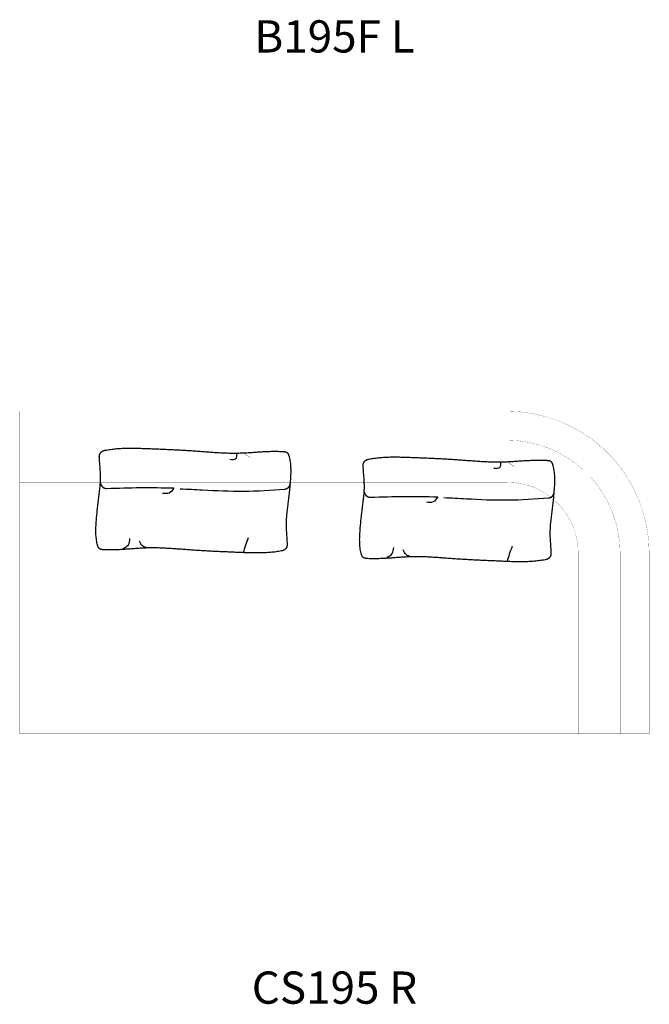
# Model space of a CAD drawing. Units: millimetres. Extents: x 808 to 22827, y -2768 to 18110.
# Drawn here: x 5492 to 7442, y 8023 to 11076 of the extents above; entities that cross this region are included whole.
import ezdxf

# ---------------------------------------------------------------- set-up
doc = ezdxf.new("R2010")
doc.units = ezdxf.units.MM
doc.linetypes.add('ISO_02_Strichlinie_1', pattern=[20, 16, -4])
doc.layers.add('1', color=7, linetype='Continuous')
doc.styles.add('CONVERTER_11', font='txt.shx', dxfattribs={"width": 0.9})

msp = doc.modelspace()

# ---------------------------------------------------------------- linework, layer by layer
at = {"color": 7, "linetype": 'Continuous', "const_width": 0.5}
for points in [[(7002.1, 9861.7), (7002.1, 9861.7), (5492.1, 9861.7), (5492.1, 9641.7), (7002.1, 9641.7, -0.414214), (7222.1, 9421.7), (7222.1, 8861.7), (7442.1, 8861.7), (7442.1, 9421.7, 0.414214), (7002.1, 9861.7)], [(7002.1, 9641.7), (7002.1, 9641.7), (5492.1, 9641.7), (5492.1, 8861.7), (7222.1, 8861.7), (7222.1, 9421.7, 0.414214), (7002.1, 9641.7)]]:
    msp.add_lwpolyline(points, format="xyb", close=True, dxfattribs=at)
at = {"color": 7, "linetype": 'ISO_02_Strichlinie_1', "const_width": 0.5}
for points in [[(5492.1, 9771.7), (7002.1, 9771.7)], [(7352.1, 9421.7), (7352.1, 8861.7)]]:
    msp.add_lwpolyline(points, dxfattribs=at)
msp.add_lwpolyline([(7352.1, 9421.7, 0.414214), (7002.1, 9771.7)], format="xyb", dxfattribs=at)
at = {"color": 7, "linetype": 'Continuous'}
for points, const_width in [([(6185.3, 9731.7), (6206.9, 9718.1)], 0.9), ([(7002.6, 9704.3), (7024.2, 9690.8)], 0.9), ([(5592.1, 9641.7), (7002.1, 9641.7)], 0.5), ([(7222.1, 8861.7), (7222.1, 9421.7)], 0.5)]:
    msp.add_lwpolyline(points, dxfattribs=dict(at, const_width=const_width))
for points, knots in [([(5974.7, 9434.9), (5976.2, 9434.8), (5979.2, 9434.6), (5983.7, 9434.3), (5988.2, 9434), (5994.1, 9433.5), (6001.6, 9433), (6010.5, 9432.3), (6019.5, 9431.6), (6031.3, 9430.8), (6046, 9429.8), (6063.7, 9428.7), (6081.4, 9427.8), (6099, 9426.9), (6116.6, 9426.1), (6134.2, 9425.4), (6151.8, 9424.6), (6169.1, 9423.9), (6186, 9423.2), (6202.6, 9422.6), (6219.2, 9422.3), (6235.9, 9422.3), (6252.6, 9422.8), (6269.3, 9423.9), (6285.9, 9425.7), (6297.2, 9427.5), (6303.4, 9428.7), (6304.3, 9428.9), (6305.3, 9429.1), (6306.3, 9429.4), (6307.3, 9429.7), (6308.2, 9430), (6309.1, 9430.3), (6310, 9430.8), (6310.9, 9431.3), (6311.7, 9431.8), (6312.6, 9432.4), (6313.3, 9433), (6314.1, 9433.7), (6314.8, 9434.4), (6315.5, 9435.2), (6316.1, 9436), (6316.7, 9436.8), (6317.3, 9437.6), (6317.9, 9438.5), (6318.4, 9439.3), (6318.8, 9440.2), (6319.2, 9441.2), (6319.5, 9442.1), (6319.8, 9443.1), (6320, 9444), (6320.2, 9445), (6320.3, 9446), (6320.3, 9447), (6320.3, 9448), (6320.3, 9449), (6320.3, 9450), (6320.2, 9453.4), (6319.9, 9459.2), (6319.4, 9467.4), (6318.8, 9475.6), (6318.3, 9483.8), (6317.8, 9491.9), (6317.4, 9500), (6317.1, 9508.1), (6317.1, 9516.4), (6317.4, 9524.8), (6317.9, 9533.4), (6318.7, 9542), (6319.6, 9550.6), (6320.6, 9559.2), (6321.7, 9567.8), (6322.9, 9576.4), (6324, 9585.1), (6325.1, 9593.7), (6326.1, 9602.5), (6327, 9611.2), (6327.9, 9619.9), (6328.7, 9628.6), (6329.4, 9637.3), (6330.1, 9645.9), (6330.6, 9654.4), (6331.1, 9662.7), (6331.4, 9670.7), (6331.5, 9678.8), (6331.3, 9686.9), (6330.8, 9695.2), (6329.8, 9703.6), (6328.5, 9711.9), (6327.2, 9718.1), (6326.2, 9722.1), (6325.6, 9724), (6325, 9725.9), (6324.3, 9727.7), (6323.5, 9729.4), (6322.6, 9730.9), (6321.5, 9732.4), (6320.2, 9733.6), (6318.7, 9734.6), (6317.1, 9735.3), (6315.4, 9735.9), (6313.5, 9736.3), (6311.6, 9736.7), (6309.6, 9736.9), (6307.6, 9737), (6300.6, 9737.4), (6288.4, 9737.7), (6271.1, 9737.6), (6253.8, 9737), (6236.8, 9736.1), (6220.1, 9734.9), (6203.8, 9733.8), (6187.5, 9732.8), (6170.7, 9732.1), (6153.4, 9731.9), (6135.7, 9732.3), (6118, 9733), (6100.2, 9734), (6082.3, 9735.3), (6064.3, 9736.6), (6046.4, 9738), (6028.5, 9739.3), (6010.8, 9740.5), (5993.3, 9741.5), (5975.7, 9742.4), (5958.1, 9743.3), (5940.6, 9744), (5923, 9744.8), (5905.5, 9745.5), (5888.4, 9746.1), (5871.6, 9746.8), (5855.1, 9747.3), (5838.6, 9747.5), (5822.1, 9747.4), (5805.6, 9746.8), (5789.1, 9745.6), (5772.6, 9743.7), (5761.4, 9741.8), (5755.3, 9740.6), (5754.4, 9740.4), (5753.4, 9740.2), (5752.4, 9739.9), (5751.4, 9739.6), (5750.5, 9739.3), (5749.6, 9738.9), (5748.7, 9738.5), (5747.8, 9738), (5747, 9737.4), (5746.2, 9736.8), (5745.4, 9736.2), (5744.6, 9735.5), (5743.9, 9734.8), (5743.3, 9734), (5742.6, 9733.2), (5742, 9732.4), (5741.4, 9731.6), (5740.9, 9730.7), (5740.4, 9729.8), (5740, 9728.9), (5739.6, 9728), (5739.3, 9727), (5739, 9726), (5738.8, 9725.1), (5738.7, 9724.1), (5738.6, 9723.1), (5738.5, 9722.1), (5738.5, 9721.1), (5738.6, 9720.1), (5738.6, 9719), (5738.8, 9715.7), (5739.1, 9709.9), (5739.7, 9701.8), (5740.3, 9693.7), (5741, 9685.6), (5741.5, 9677.6), (5742, 9669.5), (5742.3, 9661.5), (5742.4, 9653.3), (5742.1, 9644.9), (5741.6, 9636.4), (5740.9, 9627.9), (5740, 9619.3), (5739, 9610.7), (5737.9, 9602.2), (5736.8, 9593.6), (5735.7, 9585), (5734.6, 9576.3), (5733.6, 9567.6), (5732.6, 9558.8), (5731.7, 9550.1), (5730.9, 9541.4), (5730.1, 9532.7), (5729.4, 9524.1), (5728.8, 9515.6), (5728.3, 9507.3), (5727.9, 9499.3), (5727.8, 9491.2), (5727.9, 9483), (5728.3, 9474.6), (5729.2, 9466.2), (5730.4, 9457.8), (5731.7, 9451.6), (5732.6, 9447.5), (5733.1, 9445.6), (5733.7, 9443.6), (5734.4, 9441.8), (5735.2, 9440), (5736.2, 9438.4), (5737.3, 9437), (5738.5, 9435.7), (5740.1, 9434.7), (5741.7, 9433.9), (5743.4, 9433.4), (5745.3, 9432.9), (5747.3, 9432.6), (5749.3, 9432.4), (5751.3, 9432.3), (5758.4, 9432), (5770.5, 9431.8), (5787.6, 9432), (5804.7, 9432.7), (5821.6, 9433.7), (5838, 9434.9), (5854.1, 9436.1), (5870.3, 9437.2), (5886.9, 9437.9), (5904, 9438.1), (5921.6, 9437.9), (5939.2, 9437.2), (5953.9, 9436.3), (5965.8, 9435.6), (5971.7, 9435.1), (5974.7, 9434.9)], [0, 0, 0, 0, 4.484921, 8.969846, 13.454775, 17.939704, 26.907434, 35.875162, 44.842488, 53.809804, 71.494877, 89.180045, 106.868076, 124.55608, 142.161349, 159.766627, 177.370479, 194.974334, 211.59661, 228.219104, 244.84964, 261.479658, 278.207525, 294.936956, 311.645943, 328.349579, 329.36051, 330.371425, 331.383033, 332.394633, 333.388849, 334.383127, 335.375787, 336.368199, 337.364255, 338.360559, 339.358416, 340.356217, 341.372008, 342.387795, 343.403295, 344.418857, 345.43448, 346.450041, 347.465898, 348.481758, 349.47957, 350.47744, 351.473724, 352.469756, 353.462106, 354.454709, 355.448975, 356.443176, 357.454727, 358.466291, 359.477095, 360.487901, 368.69752, 376.907415, 385.121449, 393.335362, 401.445245, 409.555363, 417.658909, 425.761642, 434.366493, 442.972318, 451.584935, 460.197289, 468.885921, 477.574639, 486.260437, 494.946131, 503.737858, 512.529644, 521.321895, 530.114139, 538.801792, 547.489408, 556.178252, 564.86725, 572.91812, 580.969042, 589.022392, 597.075127, 605.510637, 613.947137, 622.361349, 630.774314, 632.761674, 634.748789, 636.753047, 638.757166, 640.572491, 642.389564, 644.171053, 645.945937, 647.714811, 649.490228, 651.301199, 653.110402, 655.116953, 657.123736, 659.11208, 661.100488, 678.380483, 695.662013, 713.004376, 730.345949, 746.718852, 763.092839, 779.438572, 795.781961, 813.485433, 831.191429, 848.91725, 866.642408, 884.672441, 902.702658, 920.724416, 938.745921, 956.352313, 973.958871, 991.568183, 1009.177449, 1026.710735, 1044.24403, 1061.776028, 1079.308046, 1095.772001, 1112.236159, 1128.708333, 1145.179985, 1161.745655, 1178.312917, 1194.859476, 1211.400589, 1212.415266, 1213.429925, 1214.445283, 1215.460632, 1216.458432, 1217.456294, 1218.452523, 1219.4485, 1220.448139, 1221.448028, 1222.449489, 1223.450892, 1224.470472, 1225.49005, 1226.509335, 1227.528685, 1228.548111, 1229.567474, 1230.58714, 1231.606808, 1232.608218, 1233.609687, 1234.609547, 1235.609151, 1236.605025, 1237.601157, 1238.598975, 1239.596728, 1240.612046, 1241.627377, 1242.641935, 1243.656495, 1251.789228, 1259.922205, 1268.059254, 1276.196191, 1284.227829, 1292.259703, 1300.284952, 1308.309375, 1316.869305, 1325.430243, 1333.998162, 1342.56581, 1351.212845, 1359.859967, 1368.504095, 1377.14812, 1385.949197, 1394.750331, 1403.551968, 1412.353598, 1421.043933, 1429.734235, 1438.425583, 1447.11707, 1455.201091, 1463.285182, 1471.372029, 1479.458258, 1487.948019, 1496.438745, 1504.905867, 1513.371871, 1515.397639, 1517.423159, 1519.467368, 1521.511417, 1523.355828, 1525.202164, 1527.010093, 1528.81081, 1530.605304, 1532.406939, 1534.246932, 1536.084981, 1538.131742, 1540.17876, 1542.205752, 1544.232811, 1561.345693, 1578.45992, 1595.637473, 1612.81429, 1628.992572, 1645.171929, 1661.322401, 1677.470519, 1695.073692, 1712.679453, 1730.305639, 1747.931164, 1756.905119, 1765.879018, 1765.879018, 1765.879018, 1765.879018]), ([(6163.6, 9732.3), (6164, 9724.9), (6164.8, 9710.3), (6150.3, 9711.2), (6143.1, 9711.7)], [0, 0, 0, 0, 18.342408, 36.378551, 36.378551, 36.378551, 36.378551]), ([(6792, 9407.6), (6793.5, 9407.5), (6796.5, 9407.2), (6801, 9406.9), (6805.4, 9406.6), (6811.4, 9406.1), (6818.9, 9405.6), (6827.8, 9404.9), (6836.7, 9404.2), (6848.6, 9403.4), (6863.3, 9402.4), (6881, 9401.4), (6898.7, 9400.4), (6916.3, 9399.6), (6933.9, 9398.8), (6951.5, 9398), (6969.1, 9397.3), (6986.3, 9396.5), (7003.3, 9395.8), (7019.9, 9395.2), (7036.5, 9394.9), (7053.2, 9394.9), (7069.9, 9395.4), (7086.6, 9396.5), (7103.2, 9398.4), (7114.5, 9400.2), (7120.7, 9401.3), (7121.6, 9401.5), (7122.6, 9401.8), (7123.6, 9402), (7124.6, 9402.3), (7125.5, 9402.6), (7126.4, 9403), (7127.3, 9403.4), (7128.2, 9403.9), (7129, 9404.4), (7129.8, 9405), (7130.6, 9405.6), (7131.4, 9406.3), (7132.1, 9407), (7132.8, 9407.8), (7133.4, 9408.6), (7134, 9409.4), (7134.6, 9410.2), (7135.2, 9411.1), (7135.6, 9412), (7136.1, 9412.9), (7136.5, 9413.8), (7136.8, 9414.7), (7137.1, 9415.7), (7137.3, 9416.7), (7137.4, 9417.6), (7137.5, 9418.6), (7137.6, 9419.6), (7137.6, 9420.6), (7137.6, 9421.6), (7137.6, 9422.7), (7137.5, 9426.1), (7137.2, 9431.9), (7136.7, 9440.1), (7136.1, 9448.3), (7135.6, 9456.4), (7135.1, 9464.5), (7134.7, 9472.6), (7134.4, 9480.7), (7134.4, 9489), (7134.7, 9497.4), (7135.2, 9506), (7136, 9514.6), (7136.9, 9523.2), (7137.9, 9531.8), (7139, 9540.4), (7140.2, 9549), (7141.3, 9557.7), (7142.4, 9566.4), (7143.4, 9575.1), (7144.3, 9583.9), (7145.2, 9592.6), (7146, 9601.3), (7146.7, 9609.9), (7147.4, 9618.6), (7147.9, 9627), (7148.4, 9635.3), (7148.7, 9643.3), (7148.8, 9651.4), (7148.6, 9659.6), (7148.1, 9667.9), (7147.1, 9676.2), (7145.8, 9684.5), (7144.5, 9690.7), (7143.5, 9694.7), (7142.9, 9696.6), (7142.3, 9698.5), (7141.6, 9700.3), (7140.8, 9702), (7139.8, 9703.6), (7138.8, 9705), (7137.5, 9706.2), (7136, 9707.2), (7134.4, 9708), (7132.7, 9708.5), (7130.8, 9709), (7128.9, 9709.3), (7126.9, 9709.5), (7124.9, 9709.6), (7117.9, 9710), (7105.7, 9710.3), (7088.4, 9710.2), (7071.1, 9709.6), (7054.1, 9708.7), (7037.4, 9707.6), (7021.1, 9706.4), (7004.8, 9705.4), (6988, 9704.7), (6970.7, 9704.6), (6953, 9704.9), (6935.3, 9705.6), (6917.5, 9706.7), (6899.6, 9707.9), (6881.6, 9709.2), (6863.7, 9710.6), (6845.8, 9711.9), (6828.1, 9713.1), (6810.5, 9714.1), (6793, 9715.1), (6775.4, 9715.9), (6757.9, 9716.7), (6740.3, 9717.4), (6722.8, 9718.1), (6705.7, 9718.7), (6688.8, 9719.4), (6672.4, 9719.9), (6655.9, 9720.2), (6639.4, 9720.1), (6622.9, 9719.5), (6606.4, 9718.3), (6589.9, 9716.3), (6578.7, 9714.4), (6572.6, 9713.2), (6571.6, 9713), (6570.7, 9712.8), (6569.7, 9712.5), (6568.7, 9712.2), (6567.8, 9711.9), (6566.9, 9711.5), (6566, 9711.1), (6565.1, 9710.6), (6564.2, 9710.1), (6563.4, 9709.5), (6562.7, 9708.8), (6561.9, 9708.1), (6561.2, 9707.4), (6560.5, 9706.6), (6559.9, 9705.8), (6559.3, 9705), (6558.7, 9704.2), (6558.2, 9703.3), (6557.7, 9702.4), (6557.3, 9701.5), (6556.9, 9700.6), (6556.6, 9699.6), (6556.3, 9698.7), (6556.1, 9697.7), (6556, 9696.7), (6555.9, 9695.7), (6555.8, 9694.7), (6555.8, 9693.7), (6555.8, 9692.7), (6555.9, 9691.7), (6556.1, 9688.3), (6556.4, 9682.5), (6557, 9674.4), (6557.6, 9666.3), (6558.3, 9658.2), (6558.8, 9650.2), (6559.3, 9642.2), (6559.6, 9634.2), (6559.7, 9625.9), (6559.4, 9617.6), (6558.9, 9609), (6558.2, 9600.5), (6557.3, 9591.9), (6556.3, 9583.4), (6555.2, 9574.8), (6554.1, 9566.2), (6553, 9557.6), (6551.9, 9548.9), (6550.9, 9540.2), (6549.9, 9531.4), (6549, 9522.7), (6548.2, 9514), (6547.4, 9505.4), (6546.7, 9496.7), (6546.1, 9488.2), (6545.6, 9480), (6545.2, 9471.9), (6545, 9463.8), (6545.1, 9455.6), (6545.6, 9447.2), (6546.5, 9438.8), (6547.7, 9430.4), (6549, 9424.2), (6549.9, 9420.1), (6550.4, 9418.2), (6551, 9416.2), (6551.7, 9414.4), (6552.5, 9412.6), (6553.5, 9411.1), (6554.6, 9409.6), (6555.8, 9408.3), (6557.4, 9407.3), (6559, 9406.6), (6560.7, 9406), (6562.6, 9405.6), (6564.6, 9405.3), (6566.6, 9405.1), (6568.6, 9404.9), (6575.7, 9404.6), (6587.8, 9404.4), (6604.9, 9404.6), (6622, 9405.3), (6638.8, 9406.3), (6655.3, 9407.5), (6671.4, 9408.7), (6687.6, 9409.8), (6704.2, 9410.6), (6721.3, 9410.8), (6738.9, 9410.5), (6756.5, 9409.8), (6771.2, 9409), (6783.1, 9408.2), (6789, 9407.8), (6792, 9407.6)], [0, 0, 0, 0, 4.484921, 8.969846, 13.454775, 17.939704, 26.907434, 35.875162, 44.842488, 53.809804, 71.494877, 89.180045, 106.868076, 124.55608, 142.161349, 159.766627, 177.370479, 194.974334, 211.59661, 228.219104, 244.84964, 261.479658, 278.207525, 294.936956, 311.645943, 328.349579, 329.36051, 330.371425, 331.383033, 332.394633, 333.388849, 334.383127, 335.375787, 336.368199, 337.364255, 338.360559, 339.358416, 340.356217, 341.372008, 342.387795, 343.403295, 344.418857, 345.43448, 346.450041, 347.465898, 348.481758, 349.47957, 350.47744, 351.473724, 352.469756, 353.462106, 354.454709, 355.448975, 356.443176, 357.454727, 358.466291, 359.477095, 360.487901, 368.69752, 376.907415, 385.121449, 393.335362, 401.445245, 409.555363, 417.658909, 425.761642, 434.366493, 442.972318, 451.584935, 460.197289, 468.885921, 477.574639, 486.260437, 494.946131, 503.737858, 512.529644, 521.321895, 530.114139, 538.801792, 547.489408, 556.178252, 564.86725, 572.91812, 580.969042, 589.022392, 597.075127, 605.510637, 613.947137, 622.361349, 630.774314, 632.761674, 634.748789, 636.753047, 638.757166, 640.572491, 642.389564, 644.171053, 645.945937, 647.714811, 649.490228, 651.301199, 653.110402, 655.116953, 657.123736, 659.11208, 661.100488, 678.380483, 695.662013, 713.004376, 730.345949, 746.718852, 763.092839, 779.438572, 795.781961, 813.485433, 831.191429, 848.91725, 866.642408, 884.672441, 902.702658, 920.724416, 938.745921, 956.352313, 973.958871, 991.568183, 1009.177449, 1026.710735, 1044.24403, 1061.776028, 1079.308046, 1095.772001, 1112.236159, 1128.708333, 1145.179985, 1161.745655, 1178.312917, 1194.859476, 1211.400589, 1212.415266, 1213.429925, 1214.445283, 1215.460632, 1216.458432, 1217.456294, 1218.452523, 1219.4485, 1220.448139, 1221.448028, 1222.449489, 1223.450892, 1224.470472, 1225.49005, 1226.509335, 1227.528685, 1228.548111, 1229.567474, 1230.58714, 1231.606808, 1232.608218, 1233.609687, 1234.609547, 1235.609151, 1236.605025, 1237.601157, 1238.598975, 1239.596728, 1240.612046, 1241.627377, 1242.641935, 1243.656495, 1251.789228, 1259.922205, 1268.059254, 1276.196191, 1284.227829, 1292.259703, 1300.284952, 1308.309375, 1316.869305, 1325.430243, 1333.998162, 1342.56581, 1351.212845, 1359.859967, 1368.504095, 1377.14812, 1385.949197, 1394.750331, 1403.551968, 1412.353598, 1421.043933, 1429.734235, 1438.425583, 1447.11707, 1455.201091, 1463.285182, 1471.372029, 1479.458258, 1487.948019, 1496.438745, 1504.905867, 1513.371871, 1515.397639, 1517.423159, 1519.467368, 1521.511417, 1523.355828, 1525.202164, 1527.010093, 1528.81081, 1530.605304, 1532.406939, 1534.246932, 1536.084981, 1538.131742, 1540.17876, 1542.205752, 1544.232811, 1561.345693, 1578.45992, 1595.637473, 1612.81429, 1628.992572, 1645.171929, 1661.322401, 1677.470519, 1695.073692, 1712.679453, 1730.305639, 1747.931164, 1756.905119, 1765.879018, 1765.879018, 1765.879018, 1765.879018]), ([(6980.9, 9704.9), (6981.3, 9697.5), (6982.1, 9682.9), (6967.6, 9683.9), (6960.4, 9684.3)], [0, 0, 0, 0, 18.342408, 36.378551, 36.378551, 36.378551, 36.378551]), ([(5741.9, 9639.6), (5742, 9638.8), (5742.3, 9637.3), (5742.8, 9635.7), (5743.2, 9634.8), (5743.3, 9634.5), (5743.4, 9634.2), (5743.5, 9633.9), (5743.7, 9633.7), (5743.8, 9633.4), (5743.9, 9633.1), (5744.1, 9632.8), (5744.2, 9632.6), (5744.4, 9632.3), (5744.5, 9632), (5744.7, 9631.8), (5744.9, 9631.5), (5745, 9631.2), (5745.2, 9631), (5745.4, 9630.7), (5745.6, 9630.5), (5745.7, 9630.2), (5745.9, 9630), (5746.1, 9629.7), (5746.3, 9629.5), (5746.5, 9629.2), (5746.8, 9629), (5747, 9628.7), (5747.2, 9628.5), (5747.4, 9628.3), (5747.6, 9628.1), (5747.9, 9627.8), (5748.1, 9627.6), (5748.3, 9627.4), (5748.6, 9627.2), (5748.8, 9627), (5749, 9626.8), (5749.3, 9626.6), (5749.5, 9626.4), (5749.8, 9626.2), (5750, 9626), (5750.3, 9625.8), (5750.6, 9625.7), (5750.8, 9625.5), (5751.1, 9625.3), (5751.4, 9625.2), (5751.6, 9625), (5751.9, 9624.8), (5752.2, 9624.7), (5752.5, 9624.5), (5752.8, 9624.4), (5753, 9624.3), (5753.3, 9624.1), (5753.6, 9624), (5753.9, 9623.9), (5754.2, 9623.8), (5754.4, 9623.7), (5754.7, 9623.6), (5755, 9623.5), (5755.3, 9623.4), (5755.6, 9623.3), (5755.9, 9623.2), (5756.2, 9623.1), (5756.5, 9623), (5756.8, 9623), (5757.1, 9622.9), (5757.4, 9622.8), (5758.3, 9622.6), (5759.9, 9622.4), (5761.5, 9622.4), (5762.2, 9622.4)], [0, 0, 0, 0, 2.329371, 4.658742, 4.967987, 5.277213, 5.586421, 5.895634, 6.204847, 6.514059, 6.823277, 7.132495, 7.441078, 7.74966, 8.058241, 8.366822, 8.675422, 8.984021, 9.292621, 9.601222, 9.919226, 10.237231, 10.555237, 10.873242, 11.191234, 11.509225, 11.827216, 12.145206, 12.462397, 12.779588, 13.09678, 13.413972, 13.731181, 14.04839, 14.365599, 14.682808, 14.999238, 15.315667, 15.632095, 15.948524, 16.264936, 16.581347, 16.897758, 17.214168, 17.529856, 17.845544, 18.161234, 18.476923, 18.792626, 19.108329, 19.424031, 19.739732, 20.044807, 20.349882, 20.654955, 20.960028, 21.265082, 21.570137, 21.875193, 22.180249, 22.484874, 22.7895, 23.094119, 23.398739, 23.703358, 24.007972, 24.312606, 24.61726, 26.904631, 29.192003, 29.192003, 29.192003, 29.192003]), ([(5969.5, 9623.5), (5965.3, 9617.2), (5956.8, 9604.6), (5941.8, 9606.2), (5934.3, 9607)], [0, 0, 0, 0, 20.963468, 41.893692, 41.893692, 41.893692, 41.893692]), ([(5988.8, 9621.4), (6000.4, 9620.9), (6023.6, 9620), (6089.1, 9616.2), (6185.8, 9611.6), (6270.6, 9617.5), (6313.1, 9620.4)], [0, 0, 0, 0, 34.803928, 69.607856, 197.095343, 324.582831, 324.582831, 324.582831, 324.582831]), ([(6313.1, 9620.3), (6313.9, 9620.4), (6315.5, 9620.7), (6317.2, 9621.2), (6318.1, 9621.6), (6318.5, 9621.8), (6318.8, 9621.9), (6319.1, 9622), (6319.4, 9622.2), (6319.7, 9622.3), (6319.9, 9622.5), (6320.2, 9622.6), (6320.5, 9622.8), (6320.8, 9623), (6321.1, 9623.2), (6321.4, 9623.3), (6321.7, 9623.5), (6321.9, 9623.7), (6322.2, 9623.9), (6322.5, 9624.1), (6322.7, 9624.3), (6323, 9624.5), (6323.3, 9624.7), (6323.6, 9625), (6323.8, 9625.2), (6324.1, 9625.4), (6324.3, 9625.7), (6324.6, 9625.9), (6324.8, 9626.2), (6325.1, 9626.4), (6325.3, 9626.7), (6325.5, 9626.9), (6325.7, 9627.2), (6326, 9627.5), (6326.2, 9627.7), (6326.4, 9628), (6326.6, 9628.3), (6326.8, 9628.6), (6327, 9628.9), (6327.2, 9629.2), (6327.4, 9629.5), (6327.6, 9629.8), (6327.7, 9630.1), (6327.9, 9630.4), (6328.1, 9630.7), (6328.2, 9631), (6328.4, 9631.3), (6328.5, 9631.6), (6328.7, 9631.9), (6328.8, 9632.3), (6329, 9632.6), (6329.1, 9632.9), (6329.2, 9633.2), (6329.3, 9633.5), (6329.4, 9633.9), (6329.5, 9634.2), (6329.6, 9634.5), (6329.7, 9634.8), (6329.8, 9635.2), (6329.9, 9635.5), (6330, 9635.8), (6330, 9636.1), (6330.1, 9636.5), (6330.2, 9636.8), (6330.2, 9637.1), (6330.3, 9637.5), (6330.3, 9637.8), (6330.4, 9638.9), (6330.5, 9640.7), (6330.3, 9642.3), (6330.2, 9643.2)], [0, 0, 0, 0, 2.464502, 4.929004, 5.261515, 5.593999, 5.926459, 6.258925, 6.591391, 6.923855, 7.256327, 7.5888, 7.922012, 8.255225, 8.588436, 8.921647, 9.254886, 9.588125, 9.921367, 10.254608, 10.601898, 10.949188, 11.29648, 11.643771, 11.991042, 12.338312, 12.685581, 13.03285, 13.381075, 13.7293, 14.077528, 14.425755, 14.774009, 15.122264, 15.470518, 15.818773, 16.167943, 16.517113, 16.866283, 17.215453, 17.564597, 17.91374, 18.262882, 18.612024, 18.961986, 19.311949, 19.661913, 20.011878, 20.361863, 20.711849, 21.061834, 21.411818, 21.74912, 22.086421, 22.42372, 22.761019, 23.098291, 23.435563, 23.772836, 24.11011, 24.447798, 24.785487, 25.123168, 25.46085, 25.798534, 26.136211, 26.473912, 26.811637, 29.3219, 31.832162, 31.832162, 31.832162, 31.832162]), ([(6559.2, 9612.2), (6559.3, 9611.4), (6559.6, 9609.9), (6560.1, 9608.3), (6560.5, 9607.4), (6560.6, 9607.1), (6560.7, 9606.8), (6560.8, 9606.6), (6561, 9606.3), (6561.1, 9606), (6561.2, 9605.7), (6561.4, 9605.5), (6561.5, 9605.2), (6561.7, 9604.9), (6561.8, 9604.6), (6562, 9604.4), (6562.2, 9604.1), (6562.3, 9603.9), (6562.5, 9603.6), (6562.7, 9603.3), (6562.9, 9603.1), (6563, 9602.8), (6563.2, 9602.6), (6563.4, 9602.3), (6563.6, 9602.1), (6563.8, 9601.8), (6564, 9601.6), (6564.3, 9601.4), (6564.5, 9601.1), (6564.7, 9600.9), (6564.9, 9600.7), (6565.2, 9600.5), (6565.4, 9600.2), (6565.6, 9600), (6565.9, 9599.8), (6566.1, 9599.6), (6566.3, 9599.4), (6566.6, 9599.2), (6566.8, 9599), (6567.1, 9598.8), (6567.3, 9598.6), (6567.6, 9598.5), (6567.9, 9598.3), (6568.1, 9598.1), (6568.4, 9597.9), (6568.7, 9597.8), (6568.9, 9597.6), (6569.2, 9597.5), (6569.5, 9597.3), (6569.8, 9597.2), (6570.1, 9597), (6570.3, 9596.9), (6570.6, 9596.8), (6570.9, 9596.6), (6571.2, 9596.5), (6571.5, 9596.4), (6571.7, 9596.3), (6572, 9596.2), (6572.3, 9596.1), (6572.6, 9596), (6572.9, 9595.9), (6573.2, 9595.8), (6573.5, 9595.7), (6573.8, 9595.7), (6574.1, 9595.6), (6574.4, 9595.5), (6574.7, 9595.4), (6575.6, 9595.3), (6577.2, 9595), (6578.8, 9595.1), (6579.5, 9595.1)], [0, 0, 0, 0, 2.329371, 4.658742, 4.967987, 5.277213, 5.586421, 5.895634, 6.204847, 6.514059, 6.823277, 7.132495, 7.441078, 7.74966, 8.058241, 8.366822, 8.675422, 8.984021, 9.292621, 9.601222, 9.919226, 10.237231, 10.555237, 10.873242, 11.191234, 11.509225, 11.827216, 12.145206, 12.462397, 12.779588, 13.09678, 13.413972, 13.731181, 14.04839, 14.365599, 14.682808, 14.999238, 15.315667, 15.632095, 15.948524, 16.264936, 16.581347, 16.897758, 17.214168, 17.529856, 17.845544, 18.161234, 18.476923, 18.792626, 19.108329, 19.424031, 19.739732, 20.044807, 20.349882, 20.654955, 20.960028, 21.265082, 21.570137, 21.875193, 22.180249, 22.484874, 22.7895, 23.094119, 23.398739, 23.703358, 24.007972, 24.312606, 24.61726, 26.904631, 29.192003, 29.192003, 29.192003, 29.192003]), ([(6786.8, 9596.1), (6782.5, 9589.8), (6774.1, 9577.2), (6759.1, 9578.8), (6751.6, 9579.6)], [0, 0, 0, 0, 20.963468, 41.893692, 41.893692, 41.893692, 41.893692]), ([(6806.1, 9594), (6817.7, 9593.6), (6840.9, 9592.7), (6906.4, 9588.8), (7003.1, 9584.2), (7087.9, 9590.1), (7130.4, 9593.1)], [0, 0, 0, 0, 34.803928, 69.607856, 197.095343, 324.582831, 324.582831, 324.582831, 324.582831]), ([(7130.4, 9593), (7131.2, 9593.1), (7132.8, 9593.3), (7134.5, 9593.9), (7135.4, 9594.3), (7135.7, 9594.4), (7136.1, 9594.5), (7136.4, 9594.7), (7136.7, 9594.8), (7136.9, 9595), (7137.2, 9595.1), (7137.5, 9595.3), (7137.8, 9595.4), (7138.1, 9595.6), (7138.4, 9595.8), (7138.7, 9596), (7139, 9596.1), (7139.2, 9596.3), (7139.5, 9596.5), (7139.8, 9596.7), (7140, 9596.9), (7140.3, 9597.2), (7140.6, 9597.4), (7140.8, 9597.6), (7141.1, 9597.8), (7141.4, 9598.1), (7141.6, 9598.3), (7141.9, 9598.5), (7142.1, 9598.8), (7142.3, 9599), (7142.6, 9599.3), (7142.8, 9599.6), (7143, 9599.8), (7143.3, 9600.1), (7143.5, 9600.4), (7143.7, 9600.7), (7143.9, 9600.9), (7144.1, 9601.2), (7144.3, 9601.5), (7144.5, 9601.8), (7144.7, 9602.1), (7144.9, 9602.4), (7145, 9602.7), (7145.2, 9603), (7145.4, 9603.3), (7145.5, 9603.6), (7145.7, 9603.9), (7145.8, 9604.2), (7146, 9604.6), (7146.1, 9604.9), (7146.3, 9605.2), (7146.4, 9605.5), (7146.5, 9605.8), (7146.6, 9606.2), (7146.7, 9606.5), (7146.8, 9606.8), (7146.9, 9607.1), (7147, 9607.5), (7147.1, 9607.8), (7147.2, 9608.1), (7147.3, 9608.4), (7147.3, 9608.8), (7147.4, 9609.1), (7147.4, 9609.4), (7147.5, 9609.8), (7147.6, 9610.1), (7147.6, 9610.4), (7147.7, 9611.5), (7147.8, 9613.3), (7147.6, 9614.9), (7147.5, 9615.8)], [0, 0, 0, 0, 2.464502, 4.929004, 5.261515, 5.593999, 5.926459, 6.258925, 6.591391, 6.923855, 7.256327, 7.5888, 7.922012, 8.255225, 8.588436, 8.921647, 9.254886, 9.588125, 9.921367, 10.254608, 10.601898, 10.949188, 11.29648, 11.643771, 11.991042, 12.338312, 12.685581, 13.03285, 13.381075, 13.7293, 14.077528, 14.425755, 14.774009, 15.122264, 15.470518, 15.818773, 16.167943, 16.517113, 16.866283, 17.215453, 17.564597, 17.91374, 18.262882, 18.612024, 18.961986, 19.311949, 19.661913, 20.011878, 20.361863, 20.711849, 21.061834, 21.411818, 21.74912, 22.086421, 22.42372, 22.761019, 23.098291, 23.435563, 23.772836, 24.11011, 24.447798, 24.785487, 25.123168, 25.46085, 25.798534, 26.136211, 26.473912, 26.811637, 29.3219, 31.832162, 31.832162, 31.832162, 31.832162]), ([(5812.2, 9436.3), (5818.5, 9439.5), (5831.2, 9445.8), (5832.6, 9459.9), (5833.3, 9467)], [0, 0, 0, 0, 19.829859, 39.647883, 39.647883, 39.647883, 39.647883]), ([(5887.7, 9437.8), (5881.9, 9439.4), (5870.4, 9442.7), (5865.3, 9453.5), (5862.7, 9459)], [0, 0, 0, 0, 17.135053, 34.269389, 34.269389, 34.269389, 34.269389]), ([(6629.5, 9408.9), (6635.8, 9412.1), (6648.5, 9418.5), (6649.9, 9432.6), (6650.6, 9439.6)], [0, 0, 0, 0, 19.829859, 39.647883, 39.647883, 39.647883, 39.647883]), ([(6705, 9410.4), (6699.2, 9412.1), (6687.7, 9415.3), (6682.5, 9426.2), (6680, 9431.6)], [0, 0, 0, 0, 17.135053, 34.269389, 34.269389, 34.269389, 34.269389])]:
    msp.add_open_spline(points, degree=3, knots=knots, dxfattribs=at)
for points in [[(5762.2, 9622.4), (5796.8, 9623.6), (5865.8, 9626), (5934.9, 9624.6), (5969.5, 9624)], [(6579.5, 9595.1), (6614.1, 9596.2), (6683.1, 9598.6), (6752.2, 9597.3), (6786.8, 9596.6)], [(6185.3, 9423.4), (6187.5, 9431.4), (6192, 9447.3), (6198, 9462.7), (6201, 9470.4)], [(7002.6, 9396), (7004.8, 9404), (7009.3, 9419.9), (7015.3, 9435.3), (7018.3, 9443)]]:
    msp.add_open_spline(points, degree=3, dxfattribs=at)

# ---------------------------------------------------------------- texts
at = {"layer": '1', "color": 2, "char_height": 100, "attachment_point": 5, "style": 'CONVERTER_11'}
for s, insert in [('B195F L', (6467.1, 11011.1)), ('CS195 R', (6467.1, 8061.7))]:
    msp.add_mtext(s, dxfattribs=dict(at, insert=insert))

doc.saveas('drawing.dxf')
